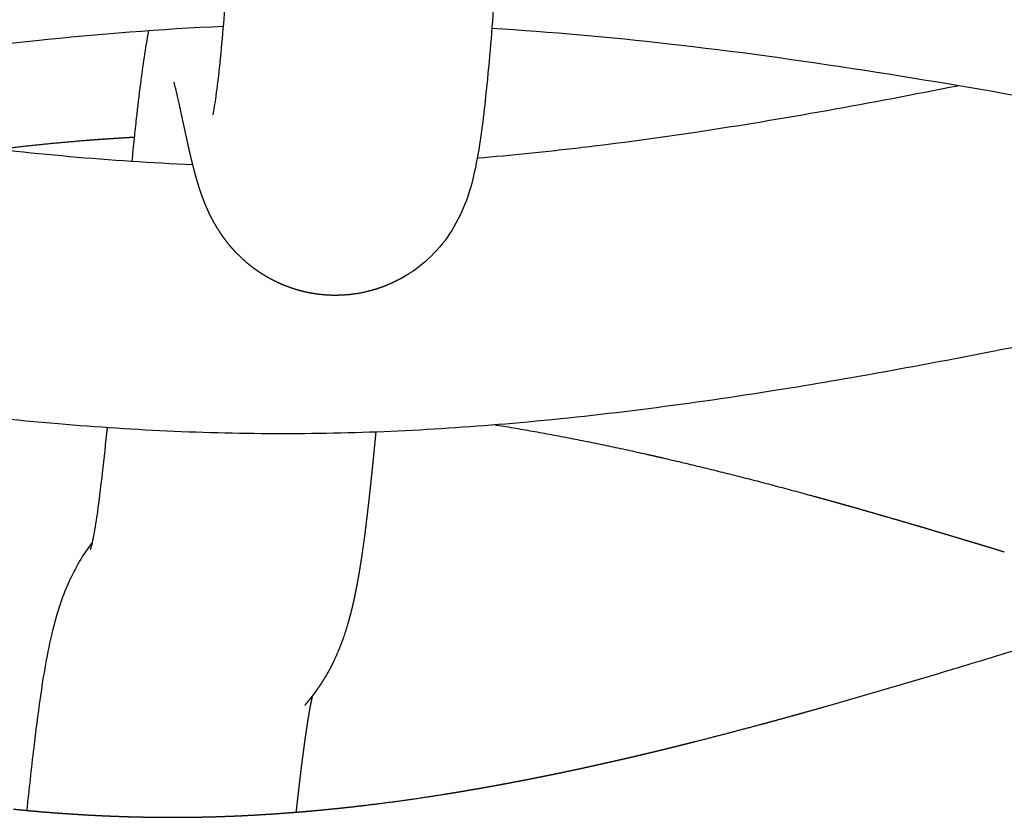
# Model space of a CAD drawing. Units: millimetres. Extents: x -633 to 4792, y -1061 to 1096.
# Drawn here: x -117 to -103, y -372 to -360 of the extents above; entities that cross this region are included whole.
import ezdxf

# ---------------------------------------------------------------- set-up
doc = ezdxf.new("R2010")
doc.units = ezdxf.units.MM
doc.header["$MEASUREMENT"] = 0
doc.layers.add('SITAR_Intreccio2D', color=254, linetype='Continuous', true_color=0xbebebe)

msp = doc.modelspace()

# ---------------------------------------------------------------- linework, layer by layer
at = {"layer": 'SITAR_Intreccio2D'}
for points, knots in [([(-114.538, -361.628), (-114.529, -361.589), (-114.513, -361.497), (-114.478, -361.265), (-114.411, -360.68), (-114.324, -359.622), (-114.222, -358.04), (-114.074, -355.153), (-113.897, -350.603), (-113.698, -344.034), (-113.504, -336.079), (-113.248, -323.423), (-113.098, -313.449), (-113.012, -306.558)], [0, 0, 0, 0, 0.117538, 0.280745, 0.704879, 1.883991, 3.465462, 5.458566, 10.55545, 17.126778, 25.175395, 34.426555, 55.101529, 55.101529, 55.101529, 55.101529]), ([(-109.013, -306.607), (-109.076, -311.707), (-109.217, -321.482), (-109.44, -333.299), (-109.641, -341.773), (-109.787, -347.083), (-109.934, -351.62), (-110.075, -355.199), (-110.208, -357.902), (-110.324, -359.797), (-110.429, -361.064), (-110.517, -361.833), (-110.594, -362.334), (-110.704, -362.827), (-110.92, -363.313), (-111.221, -363.712), (-111.477, -363.921), (-111.615, -364.009)], [0, 0, 0, 0, 15.298832, 29.328134, 35.457236, 40.728487, 45.263941, 49.076456, 51.472282, 53.382608, 54.772484, 55.285801, 55.704199, 56.294138, 56.796907, 57.290584, 57.782206, 57.782206, 57.782206, 57.782206]), ([(-114.382, -360.309), (-115.317, -360.351), (-117.296, -360.508), (-120.28, -360.907), (-124.717, -361.662), (-129.32, -362.582), (-134.096, -363.339), (-137.543, -363.71), (-140.853, -363.845), (-144.194, -363.709), (-147.679, -363.327), (-152.403, -362.575), (-156.837, -361.691), (-161.063, -360.964), (-163.819, -360.578), (-165.659, -360.407), (-166.519, -360.352)], [0, 0, 0, 0, 2.806564, 5.954109, 9.02939, 16.306417, 20.034728, 23.533126, 26.702695, 29.967131, 33.556142, 37.217446, 44.313614, 47.119493, 50.078723, 52.662077, 52.662077, 52.662077, 52.662077]), ([(-115.748, -362.323), (-115.737, -362.21), (-115.715, -361.997), (-115.673, -361.61), (-115.61, -361.073), (-115.548, -360.636), (-115.499, -360.374)], [0, 0, 0, 0, 0.341298, 0.641869, 1.1665, 1.96523, 1.96523, 1.96523, 1.96523]), ([(-58.192, -360.316), (-59.109, -360.361), (-61.063, -360.521), (-63.987, -360.915), (-68.382, -361.663), (-72.952, -362.577), (-77.736, -363.336), (-81.199, -363.711), (-84.518, -363.845), (-87.85, -363.709), (-91.319, -363.33), (-96.068, -362.575), (-100.551, -361.68), (-104.826, -360.948), (-107.623, -360.56), (-109.488, -360.393), (-110.371, -360.34)], [0, 0, 0, 0, 2.754427, 5.876629, 8.851249, 16.127941, 19.856163, 23.379209, 26.57332, 29.813293, 33.376582, 37.038799, 44.235213, 47.090552, 50.050115, 52.70432, 52.70432, 52.70432, 52.70432]), ([(-114.983, -361.747), (-114.999, -361.67), (-115.027, -361.539), (-115.066, -361.365), (-115.096, -361.241), (-115.114, -361.17), (-115.123, -361.142)], [0, 0, 0, 0, 0.2373695, 0.4027408, 0.5326947, 0.6212373, 0.6212373, 0.6212373, 0.6212373]), ([(-110.588, -362.274), (-110.332, -362.253), (-109.808, -362.204), (-108.719, -362.085), (-106.573, -361.793), (-104.707, -361.452), (-103.406, -361.194)], [0, 0, 0, 0, 0.771753, 1.57679, 3.287869, 7.266628, 7.266628, 7.266628, 7.266628]), ([(-122.821, -361.344), (-122.419, -361.421), (-121.655, -361.563), (-120.222, -361.81), (-117.972, -362.144), (-116.071, -362.321), (-114.842, -362.371)], [0, 0, 0, 0, 1.22838, 2.331467, 4.363094, 8.052325, 8.052325, 8.052325, 8.052325]), ([(-92.689, -363.104), (-93.702, -363.278), (-96.476, -363.81), (-99.854, -364.554), (-103.317, -365.261), (-106.293, -365.807), (-109.802, -366.268), (-113.393, -366.455), (-116.998, -366.289), (-120.636, -365.822), (-123.732, -365.253), (-127.128, -364.556), (-130.211, -363.881), (-132.681, -363.395), (-133.564, -363.236)], [0, 0, 0, 0, 3.082641, 8.474212, 10.376595, 13.685333, 17.549886, 20.989918, 24.461198, 28.361897, 31.987344, 33.904791, 38.762846, 41.454716, 41.454716, 41.454716, 41.454716]), ([(-116.368, -368.129), (-116.357, -368.095), (-116.338, -368.013), (-116.297, -367.805), (-116.246, -367.459), (-116.183, -366.934), (-116.141, -366.534), (-116.118, -366.307)], [0, 0, 0, 0, 0.106049, 0.254088, 0.633431, 1.155966, 1.840097, 1.840097, 1.840097, 1.840097]), ([(-117.318, -372.028), (-117.285, -371.716), (-117.225, -371.155), (-117.11, -370.258), (-116.974, -369.42), (-116.728, -368.626), (-116.48, -368.205), (-116.341, -368.023)], [0, 0, 0, 0, 0.941907, 1.691639, 2.715791, 3.486518, 4.172474, 4.172474, 4.172474, 4.172474]), ([(-105.401, -370.479), (-104.756, -370.297), (-104.124, -370.11), (-103.094, -369.8), (-102.708, -369.682), (-102.321, -369.564)], [122.647772, 122.647772, 122.647772, 122.647772, 124.658391, 124.658391, 125.880842, 125.880842, 125.880842, 125.880842])]:
    msp.add_open_spline(points, degree=3, knots=knots, dxfattribs=at)
for points, weights in [([(-114.969, -361.812), (-114.976, -361.78), (-114.983, -361.747)], [1, 0.999999984551, 1]), ([(-114.912, -362.073), (-114.941, -361.942), (-114.969, -361.812)], [1, 0.999991162096, 1]), ([(-117.744, -362.143), (-117.095, -362.063), (-116.443, -362.011)], [1, 0.999767538643, 1]), ([(-116.443, -362.011), (-116.432, -362.01), (-116.422, -362.009)], [1, 0.999999933869, 1]), ([(-116.422, -362.009), (-116.307, -362), (-116.192, -361.992)], [1, 0.999991854467, 1]), ([(-116.192, -361.992), (-116.182, -361.991), (-116.171, -361.991)], [1, 0.99999992872, 1]), ([(-116.171, -361.991), (-116.057, -361.983), (-115.942, -361.976)], [1, 0.999991571971, 1]), ([(-115.942, -361.976), (-115.931, -361.975), (-115.92, -361.974)], [1, 0.999999923249, 1]), ([(-115.92, -361.974), (-115.816, -361.968), (-115.711, -361.962)], [1, 0.999992735261, 1]), ([(-114.912, -362.075), (-114.912, -362.074), (-114.912, -362.073)], [1, 0.999999998806, 1]), ([(-114.865, -362.277), (-114.889, -362.176), (-114.912, -362.075)], [1, 0.999969184297, 0.999999999999]), ([(-114.812, -362.489), (-114.84, -362.384), (-114.865, -362.277)], [1, 0.999899228303, 1]), ([(-114.811, -362.492), (-114.811, -362.491), (-114.812, -362.489)], [1, 0.999999975644, 1]), ([(-114.791, -362.563), (-114.801, -362.528), (-114.811, -362.492)], [1, 0.999979196179, 1]), ([(-114.791, -362.566), (-114.791, -362.565), (-114.791, -362.563)], [1, 0.99999995933, 1]), ([(-114.757, -362.679), (-114.775, -362.623), (-114.791, -362.566)], [1, 0.999924248603, 1]), ([(-114.756, -362.682), (-114.757, -362.68), (-114.757, -362.679)], [1, 0.999999921627, 1]), ([(-114.744, -362.719), (-114.75, -362.701), (-114.756, -362.682)], [1, 0.999988817548, 1]), ([(-114.743, -362.723), (-114.744, -362.721), (-114.744, -362.719)], [1, 0.999999904535, 1]), ([(-114.731, -362.761), (-114.737, -362.742), (-114.743, -362.723)], [1, 0.999986264809, 1]), ([(-114.73, -362.764), (-114.73, -362.763), (-114.731, -362.761)], [1, 0.999999875499, 1]), ([(-114.716, -362.804), (-114.723, -362.784), (-114.73, -362.764)], [1, 0.999983174563, 1]), ([(-114.715, -362.808), (-114.715, -362.806), (-114.716, -362.804)], [1, 0.999999847146, 1]), ([(-114.7, -362.849), (-114.707, -362.828), (-114.715, -362.808)], [1, 0.999979109838, 1]), ([(-114.699, -362.853), (-114.699, -362.851), (-114.7, -362.849)], [1, 0.999999802193, 1]), ([(-114.682, -362.896), (-114.691, -362.874), (-114.699, -362.853)], [1, 0.999973971693, 1]), ([(-114.681, -362.9), (-114.682, -362.898), (-114.682, -362.896)], [1, 0.999999749349, 1]), ([(-114.653, -362.971), (-114.667, -362.936), (-114.681, -362.9)], [1, 0.999917106069, 1]), ([(-114.651, -362.976), (-114.652, -362.974), (-114.653, -362.971)], [1, 0.999999624248, 1]), ([(-114.641, -362.998), (-114.646, -362.987), (-114.651, -362.976)], [1, 0.999991033122, 1]), ([(-114.639, -363.003), (-114.64, -363), (-114.641, -362.998)], [1, 0.999999580851, 1]), ([(-114.63, -363.025), (-114.634, -363.014), (-114.639, -363.003)], [1, 0.999989818999, 1]), ([(-114.627, -363.03), (-114.628, -363.028), (-114.63, -363.025)], [1, 0.999999513729, 1]), ([(-114.617, -363.054), (-114.622, -363.042), (-114.627, -363.03)], [1, 0.999988528631, 1]), ([(-114.615, -363.059), (-114.616, -363.056), (-114.617, -363.054)], [1, 0.999999453265, 1]), ([(-114.603, -363.083), (-114.609, -363.071), (-114.615, -363.059)], [1, 0.99998692644, 1]), ([(-114.601, -363.088), (-114.602, -363.086), (-114.603, -363.083)], [1, 0.999999363806, 1]), ([(-114.589, -363.114), (-114.595, -363.101), (-114.601, -363.088)], [1, 0.999985221039, 1]), ([(-114.586, -363.119), (-114.588, -363.116), (-114.589, -363.114)], [1, 0.999999282068, 1]), ([(-114.573, -363.145), (-114.58, -363.132), (-114.586, -363.119)], [1, 0.999983085783, 1]), ([(-114.57, -363.151), (-114.572, -363.148), (-114.573, -363.145)], [1, 0.999999159659, 1]), ([(-114.556, -363.178), (-114.563, -363.165), (-114.57, -363.151)], [1, 0.999980824002, 1]), ([(-114.553, -363.184), (-114.555, -363.181), (-114.556, -363.178)], [1, 0.999999048099, 1]), ([(-114.538, -363.213), (-114.546, -363.198), (-114.553, -363.184)], [1, 0.999978026205, 1]), ([(-114.535, -363.219), (-114.537, -363.216), (-114.538, -363.213)], [1, 0.999998889505, 1]), ([(-114.519, -363.248), (-114.527, -363.234), (-114.535, -363.219)], [1, 0.999974802029, 1]), ([(-114.515, -363.255), (-114.517, -363.252), (-114.519, -363.248)], [1, 0.999998707106, 1]), ([(-114.42, -363.408), (-114.47, -363.333), (-114.515, -363.255)], [1, 0.999218636999, 1]), ([(-114.415, -363.416), (-114.417, -363.412), (-114.42, -363.408)], [1, 0.999997685729, 1]), ([(-114.383, -363.461), (-114.399, -363.439), (-114.415, -363.416)], [1, 0.999923222741, 1]), ([(-114.357, -363.496), (-114.37, -363.479), (-114.383, -363.461)], [1, 0.999951099711, 1]), ([(-114.277, -363.597), (-114.319, -363.548), (-114.357, -363.496)], [1, 0.999550550294, 1]), ([(-114.201, -363.681), (-114.24, -363.64), (-114.277, -363.597)], [1, 0.999649646287, 1]), ([(-114.044, -363.832), (-114.127, -363.761), (-114.201, -363.681)], [1, 0.998647177369, 1]), ([(-114.04, -363.836), (-114.042, -363.834), (-114.044, -363.832)], [1, 0.999999144875, 1]), ([(-113.909, -363.939), (-113.976, -363.89), (-114.04, -363.836)], [1, 0.999192745066, 1]), ([(-113.885, -363.955), (-113.897, -363.947), (-113.909, -363.939)], [1, 0.999976297919, 1]), ([(-113.872, -363.965), (-113.879, -363.96), (-113.885, -363.955)], [1, 0.999991890293, 1]), ([(-113.848, -363.981), (-113.86, -363.973), (-113.872, -363.965)], [1, 0.999975546913, 1]), ([(-113.834, -363.991), (-113.841, -363.986), (-113.848, -363.981)], [1, 0.999991650963, 1]), ([(-113.809, -364.007), (-113.822, -363.999), (-113.834, -363.991)], [0.999999999999, 0.999974677761, 1]), ([(-113.795, -364.016), (-113.802, -364.011), (-113.809, -364.007)], [1, 0.999991378752, 1]), ([(-113.769, -364.031), (-113.782, -364.024), (-113.795, -364.016)], [1, 0.999973702965, 1]), ([(-113.755, -364.04), (-113.762, -364.036), (-113.769, -364.031)], [1, 0.999991103249, 1]), ([(-113.729, -364.056), (-113.742, -364.048), (-113.755, -364.04)], [1, 0.999972802625, 1]), ([(-113.713, -364.064), (-113.721, -364.06), (-113.729, -364.056)], [1, 0.999990923382, 1]), ([(-113.687, -364.079), (-113.7, -364.072), (-113.713, -364.064)], [1, 0.999972156533, 1]), ([(-113.671, -364.088), (-113.679, -364.083), (-113.687, -364.079)], [1, 0.999990652415, 1]), ([(-113.643, -364.102), (-113.657, -364.095), (-113.671, -364.088)], [1, 0.99997135951, 1]), ([(-113.628, -364.11), (-113.636, -364.106), (-113.643, -364.102)], [1, 0.999990529033, 1]), ([(-113.599, -364.124), (-113.614, -364.117), (-113.628, -364.11)], [1, 0.999970552602, 1]), ([(-111.729, -364.077), (-111.782, -364.106), (-111.837, -364.132)], [1, 0.999559460486, 0.999999999998]), ([(-111.679, -364.049), (-111.704, -364.063), (-111.729, -364.077)], [1, 0.99990234564, 1]), ([(-111.663, -364.039), (-111.671, -364.044), (-111.679, -364.049)], [1, 0.999989759171, 1]), ([(-111.615, -364.009), (-111.639, -364.025), (-111.663, -364.039)], [1, 0.999905488195, 0.999999999999]), ([(-113.583, -364.132), (-113.591, -364.128), (-113.599, -364.124)], [1, 0.99999030336, 1]), ([(-113.554, -364.145), (-113.569, -364.139), (-113.583, -364.132)], [1, 0.999969866293, 1]), ([(-113.538, -364.153), (-113.546, -364.149), (-113.554, -364.145)], [1, 0.999990198665, 1]), ([(-113.508, -364.166), (-113.523, -364.159), (-113.538, -364.153)], [1, 0.9999690927, 1]), ([(-113.492, -364.173), (-113.5, -364.169), (-113.508, -364.166)], [1, 0.999990094674, 1]), ([(-113.462, -364.185), (-113.477, -364.179), (-113.492, -364.173)], [0.999999999999, 0.999968326737, 1]), ([(-113.444, -364.192), (-113.453, -364.188), (-113.462, -364.185)], [1, 0.99998996729, 0.999999999999]), ([(-113.414, -364.203), (-113.429, -364.198), (-113.444, -364.192)], [0.999999999999, 0.999967601414, 1]), ([(-113.397, -364.209), (-113.405, -364.206), (-113.414, -364.203)], [1, 0.999989944608, 1]), ([(-113.365, -364.22), (-113.381, -364.215), (-113.397, -364.209)], [1, 0.9999670175, 1]), ([(-113.348, -364.226), (-113.357, -364.223), (-113.365, -364.22)], [1, 0.999989848842, 1]), ([(-113.316, -364.236), (-113.332, -364.231), (-113.348, -364.226)], [0.999999999999, 0.999966273806, 1]), ([(-113.298, -364.242), (-113.307, -364.239), (-113.316, -364.236)], [1, 0.999989820506, 1]), ([(-113.266, -364.251), (-113.282, -364.247), (-113.298, -364.242)], [1, 0.999965616478, 1]), ([(-113.248, -364.256), (-113.257, -364.254), (-113.266, -364.251)], [1, 0.999989814654, 1]), ([(-113.215, -364.265), (-113.232, -364.261), (-113.248, -364.256)], [1, 0.999964972266, 1]), ([(-113.198, -364.27), (-113.206, -364.267), (-113.215, -364.265)], [1, 0.999989830977, 1]), ([(-112.189, -364.261), (-112.224, -364.27), (-112.259, -364.278)], [1, 0.99984298872, 0.999999999998]), ([(-112.181, -364.259), (-112.185, -364.26), (-112.189, -364.261)], [1, 0.999998107504, 1]), ([(-112.112, -364.239), (-112.147, -364.25), (-112.181, -364.259)], [1, 0.999843174527, 1]), ([(-112.105, -364.237), (-112.109, -364.238), (-112.112, -364.239)], [1, 0.99999821402, 1]), ([(-112.037, -364.214), (-112.071, -364.226), (-112.105, -364.237)], [0.999999999999, 0.999844827078, 1]), ([(-111.932, -364.174), (-111.984, -364.196), (-112.037, -364.214)], [0.999999999998, 0.999618555713, 0.999999999999]), ([(-111.904, -364.163), (-111.918, -364.168), (-111.932, -364.174)], [1, 0.999973011411, 1]), ([(-111.884, -364.154), (-111.894, -364.158), (-111.904, -364.163)], [1, 0.999985336605, 1]), ([(-111.866, -364.146), (-111.875, -364.15), (-111.884, -364.154)], [1, 0.999989298949, 1]), ([(-111.837, -364.132), (-111.851, -364.139), (-111.866, -364.146)], [0.999999999999, 0.999967422021, 1]), ([(-113.164, -364.278), (-113.181, -364.274), (-113.198, -364.27)], [0.999999999999, 0.99996434012, 1]), ([(-113.146, -364.282), (-113.155, -364.28), (-113.164, -364.278)], [1, 0.999989869059, 1]), ([(-113.112, -364.289), (-113.129, -364.285), (-113.146, -364.282)], [0.999999999999, 0.999963719062, 1]), ([(-113.094, -364.292), (-113.103, -364.29), (-113.112, -364.289)], [1, 0.9999899284, 1]), ([(-113.06, -364.299), (-113.077, -364.296), (-113.094, -364.292)], [0.999999999999, 0.999963108211, 1]), ([(-113.042, -364.302), (-113.051, -364.3), (-113.06, -364.299)], [1, 0.999990008418, 1]), ([(-113.007, -364.307), (-113.025, -364.304), (-113.042, -364.302)], [0.999999999999, 0.999962506814, 1]), ([(-112.99, -364.31), (-112.999, -364.308), (-113.007, -364.307)], [1, 0.999990108459, 1]), ([(-112.954, -364.314), (-112.972, -364.312), (-112.99, -364.31)], [0.999999999999, 0.999961914267, 1]), ([(-112.937, -364.316), (-112.946, -364.315), (-112.954, -364.314)], [1, 0.999990227805, 1]), ([(-112.821, -364.326), (-112.879, -364.323), (-112.937, -364.316)], [0.999999999998, 0.999589890912, 1]), ([(-112.749, -364.329), (-112.785, -364.328), (-112.821, -364.326)], [1, 0.999845924384, 0.999999999999]), ([(-112.74, -364.329), (-112.744, -364.329), (-112.749, -364.329)], [1, 0.999997212322, 1]), ([(-112.668, -364.329), (-112.704, -364.329), (-112.74, -364.329)], [1, 0.999845910281, 0.999999999998]), ([(-112.659, -364.328), (-112.664, -364.328), (-112.668, -364.329)], [0.999999999999, 0.999997234174, 1]), ([(-112.587, -364.325), (-112.623, -364.327), (-112.659, -364.328)], [1, 0.999845079011, 0.999999999993]), ([(-112.259, -364.278), (-112.421, -364.315), (-112.587, -364.325)], [0.99999999999, 0.996673148032, 1]), ([(-108.056, -366.707), (-109.188, -366.452), (-110.333, -366.266)], [1, 0.999523422078, 1]), ([(-112.115, -366.469), (-112.117, -366.494), (-112.12, -366.519)], [1, 0.999999967403, 1]), ([(-112.106, -366.374), (-112.11, -366.421), (-112.115, -366.469)], [1, 0.999999896909, 1]), ([(-112.129, -366.612), (-112.131, -366.637), (-112.134, -366.661)], [1, 0.999999959265, 1]), ([(-112.12, -366.519), (-112.124, -366.566), (-112.129, -366.612)], [1, 0.999999868427, 1]), ([(-112.143, -366.754), (-112.145, -366.778), (-112.148, -366.802)], [1, 0.999999948674, 1]), ([(-112.134, -366.661), (-112.138, -366.708), (-112.143, -366.754)], [1, 0.999999833756, 1]), ([(-107.812, -366.763), (-107.934, -366.735), (-108.056, -366.707)], [1, 0.999996176097, 1]), ([(-105.616, -367.319), (-106.708, -367.018), (-107.812, -366.763)], [0.999999999999, 0.999793747359, 1]), ([(-112.157, -366.893), (-112.16, -366.917), (-112.162, -366.94)], [1, 0.999999936352, 1]), ([(-112.148, -366.802), (-112.152, -366.847), (-112.157, -366.893)], [1, 0.999999791141, 1]), ([(-112.171, -367.03), (-112.174, -367.053), (-112.176, -367.076)], [1, 0.999999920249, 1]), ([(-112.162, -366.94), (-112.167, -366.985), (-112.171, -367.03)], [1, 0.999999737501, 1]), ([(-112.19, -367.209), (-112.195, -367.252), (-112.2, -367.295)], [1, 0.999999586887, 1]), ([(-112.185, -367.164), (-112.188, -367.186), (-112.19, -367.209)], [1, 0.9999999009, 1]), ([(-112.176, -367.076), (-112.181, -367.12), (-112.185, -367.164)], [1, 0.99999967085, 1]), ([(-112.205, -367.339), (-112.209, -367.382), (-112.214, -367.424)], [1, 0.999999480194, 1]), ([(-112.2, -367.295), (-112.202, -367.317), (-112.205, -367.339)], [1, 0.999999875524, 1]), ([(-105.384, -367.382), (-105.5, -367.35), (-105.616, -367.319)], [1, 0.999998572224, 1]), ([(-112.219, -367.467), (-112.224, -367.508), (-112.228, -367.549)], [1, 0.999999346883, 1]), ([(-112.214, -367.424), (-112.216, -367.445), (-112.219, -367.467)], [1, 0.999999844247, 1]), ([(-105.13, -367.453), (-105.257, -367.417), (-105.384, -367.382)], [1, 0.999998490898, 1]), ([(-104.902, -367.517), (-105.016, -367.485), (-105.13, -367.453)], [1, 0.999998916758, 1]), ([(-112.233, -367.592), (-112.238, -367.632), (-112.243, -367.672)], [1, 0.999999166887, 1]), ([(-112.228, -367.549), (-112.231, -367.571), (-112.233, -367.592)], [1, 0.999999802476, 1]), ([(-104.645, -367.591), (-104.774, -367.554), (-104.902, -367.517)], [1, 0.999998765677, 1]), ([(-104.421, -367.656), (-104.533, -367.623), (-104.645, -367.591)], [1, 0.999999163086, 1]), ([(-112.243, -367.672), (-112.276, -367.956), (-112.318, -368.238)], [1, 0.999898761617, 1]), ([(-104.162, -367.731), (-104.291, -367.693), (-104.421, -367.656)], [1, 0.999999051297, 1]), ([(-103.94, -367.796), (-104.051, -367.764), (-104.162, -367.731)], [1, 0.999999398635, 1]), ([(-103.679, -367.874), (-103.809, -367.835), (-103.94, -367.796)], [1, 0.999999273364, 1]), ([(-103.46, -367.939), (-103.569, -367.907), (-103.679, -367.874)], [1, 0.999999567147, 1]), ([(-103.196, -368.019), (-103.328, -367.979), (-103.46, -367.939)], [1, 0.99999947773, 1]), ([(-102.98, -368.084), (-103.088, -368.051), (-103.196, -368.019)], [1, 0.999999718397, 1]), ([(-102.711, -368.166), (-102.845, -368.125), (-102.98, -368.084)], [1, 0.999999647484, 1]), ([(-112.318, -368.238), (-112.321, -368.255), (-112.323, -368.273)], [1, 0.999999175235, 1]), ([(-112.339, -368.375), (-112.36, -368.503), (-112.383, -368.63)], [1, 0.999922499354, 1]), ([(-112.334, -368.341), (-112.337, -368.358), (-112.339, -368.375)], [1, 0.999999032886, 1]), ([(-112.323, -368.273), (-112.329, -368.307), (-112.334, -368.341)], [1, 0.999996512336, 1]), ([(-112.389, -368.661), (-112.395, -368.691), (-112.401, -368.721)], [1, 0.999993403016, 1]), ([(-112.383, -368.63), (-112.386, -368.645), (-112.389, -368.661)], [1, 0.999998452975, 1]), ([(-112.419, -368.809), (-112.422, -368.823), (-112.425, -368.838)], [1, 0.999997946106, 1]), ([(-112.407, -368.75), (-112.412, -368.78), (-112.419, -368.809)], [1, 0.999992474215, 1]), ([(-112.401, -368.721), (-112.404, -368.736), (-112.407, -368.75)], [1, 0.999998184113, 1]), ([(-112.443, -368.923), (-112.45, -368.951), (-112.456, -368.979)], [1, 0.999989307162, 0.999999999999]), ([(-112.437, -368.895), (-112.44, -368.909), (-112.443, -368.923)], [1, 0.999997526997, 1]), ([(-112.425, -368.838), (-112.431, -368.866), (-112.437, -368.895)], [1, 0.999990910745, 0.999999999999]), ([(-112.483, -369.088), (-112.49, -369.115), (-112.498, -369.142)], [1, 0.999986149381, 1]), ([(-112.477, -369.061), (-112.48, -369.075), (-112.483, -369.088)], [1, 0.999996684849, 1]), ([(-112.463, -369.006), (-112.47, -369.034), (-112.477, -369.061)], [1, 0.999987755633, 1]), ([(-112.456, -368.979), (-112.46, -368.993), (-112.463, -369.006)], [0.999999999999, 0.99999710226, 1]), ([(-112.52, -369.223), (-112.554, -369.342), (-112.595, -369.459)], [0.999999999982, 0.999557912205, 1]), ([(-112.505, -369.169), (-112.512, -369.196), (-112.52, -369.223)], [1, 0.999983191702, 1]), ([(-112.498, -369.142), (-112.501, -369.156), (-112.505, -369.169)], [1, 0.999996230484, 1]), ([(-112.624, -369.537), (-112.668, -369.654), (-112.721, -369.768)], [0.999999999979, 0.999296838396, 1]), ([(-112.595, -369.459), (-112.609, -369.498), (-112.624, -369.537)], [1, 0.999937167659, 0.999999999997]), ([(-112.758, -369.843), (-112.764, -369.856), (-112.77, -369.868)], [0.999999999998, 0.999989341098, 1]), ([(-112.733, -369.793), (-112.745, -369.818), (-112.758, -369.843)], [1, 0.999958575234, 0.999999999996]), ([(-112.721, -369.768), (-112.727, -369.78), (-112.733, -369.793)], [1, 0.999990119906, 1]), ([(-112.837, -369.99), (-112.843, -370.002), (-112.85, -370.014)], [0.999999999996, 0.999988824444, 1]), ([(-112.809, -369.942), (-112.823, -369.966), (-112.837, -369.99)], [1, 0.999956142447, 0.999999999992]), ([(-112.796, -369.918), (-112.803, -369.93), (-112.809, -369.942)], [1, 0.999989203062, 1]), ([(-112.77, -369.868), (-112.783, -369.893), (-112.796, -369.918)], [1, 0.999956270258, 1]), ([(-112.934, -370.149), (-112.938, -370.154), (-112.941, -370.159)], [1, 0.999997687262, 1]), ([(-112.878, -370.06), (-112.905, -370.105), (-112.934, -370.149)], [1, 0.999837798532, 1]), ([(-112.85, -370.014), (-112.864, -370.037), (-112.878, -370.06)], [1, 0.999956270944, 1]), ([(-113.041, -370.299), (-113.048, -370.308), (-113.054, -370.317)], [1, 0.9999933788, 1]), ([(-113.035, -370.291), (-113.038, -370.295), (-113.041, -370.299)], [1, 0.999998662406, 1]), ([(-113.022, -370.274), (-113.028, -370.283), (-113.035, -370.291)], [1, 0.999993933834, 1]), ([(-113.016, -370.266), (-113.019, -370.27), (-113.022, -370.274)], [1, 0.999998442276, 1]), ([(-113.002, -370.248), (-113.009, -370.257), (-113.016, -370.266)], [1, 0.999992996594, 1]), ([(-112.996, -370.238), (-112.999, -370.243), (-113.002, -370.248)], [1, 0.999998211376, 1]), ([(-112.982, -370.219), (-112.989, -370.229), (-112.996, -370.238)], [1, 0.999992195817, 1]), ([(-112.976, -370.21), (-112.979, -370.215), (-112.982, -370.219)], [1, 0.999998021793, 1]), ([(-112.962, -370.19), (-112.969, -370.2), (-112.976, -370.21)], [1, 0.999991373086, 1]), ([(-112.955, -370.18), (-112.958, -370.185), (-112.962, -370.19)], [1, 0.999997758928, 1]), ([(-112.941, -370.159), (-112.948, -370.17), (-112.955, -370.18)], [1, 0.999990754634, 1]), ([(-113.156, -370.444), (-113.159, -370.447), (-113.162, -370.451)], [1, 0.999999917347, 1]), ([(-113.154, -370.442), (-113.155, -370.443), (-113.156, -370.444)], [1, 0.999999998782, 1]), ([(-113.149, -370.436), (-113.152, -370.439), (-113.154, -370.442)], [1, 0.999999987988, 1]), ([(-113.147, -370.433), (-113.148, -370.434), (-113.149, -370.436)], [1, 0.999999979602, 1]), ([(-113.141, -370.425), (-113.144, -370.429), (-113.147, -370.433)], [1, 0.999999808288, 1]), ([(-113.138, -370.422), (-113.139, -370.423), (-113.141, -370.425)], [1, 0.99999992505, 1]), ([(-113.131, -370.413), (-113.134, -370.417), (-113.138, -370.422)], [1, 0.999999486761, 1]), ([(-113.127, -370.409), (-113.129, -370.411), (-113.131, -370.413)], [1, 0.999999832433, 1]), ([(-113.119, -370.399), (-113.123, -370.404), (-113.127, -370.409)], [1, 0.999998955078, 1]), ([(-113.115, -370.394), (-113.117, -370.396), (-113.119, -370.399)], [1, 0.999999684114, 1]), ([(-113.106, -370.383), (-113.11, -370.388), (-113.115, -370.394)], [1, 0.999998329644, 1]), ([(-113.101, -370.377), (-113.103, -370.38), (-113.106, -370.383)], [1, 0.999999528674, 1]), ([(-113.091, -370.364), (-113.096, -370.371), (-113.101, -370.377)], [1, 0.99999754464, 1]), ([(-113.086, -370.358), (-113.089, -370.361), (-113.091, -370.364)], [1, 0.999999327925, 1]), ([(-113.075, -370.345), (-113.081, -370.351), (-113.086, -370.358)], [1, 0.999996697958, 1]), ([(-113.08, -370.436), (-113.082, -370.445), (-113.083, -370.454)], [1, 0.999998202533, 1]), ([(-113.078, -370.428), (-113.079, -370.432), (-113.08, -370.436)], [1, 0.999999662829, 1]), ([(-113.075, -370.411), (-113.077, -370.42), (-113.078, -370.428)], [1, 0.999998056081, 1]), ([(-113.07, -370.338), (-113.073, -370.341), (-113.075, -370.345)], [1, 0.999999121574, 1]), ([(-113.073, -370.404), (-113.074, -370.408), (-113.075, -370.411)], [1, 0.999999634802, 1]), ([(-113.07, -370.388), (-113.072, -370.396), (-113.073, -370.404)], [1, 0.999997889984, 1]), ([(-113.059, -370.323), (-113.064, -370.33), (-113.07, -370.338)], [1, 0.999995790922, 1]), ([(-113.069, -370.382), (-113.069, -370.385), (-113.07, -370.388)], [1, 0.999999603179, 1]), ([(-113.066, -370.367), (-113.067, -370.374), (-113.069, -370.382)], [1, 0.999997699527, 1]), ([(-113.064, -370.361), (-113.065, -370.364), (-113.066, -370.367)], [1, 0.999999566588, 1]), ([(-113.059, -370.337), (-113.062, -370.349), (-113.064, -370.361)], [1, 0.999992605903, 1]), ([(-113.054, -370.317), (-113.057, -370.32), (-113.059, -370.323)], [1, 0.999999436868, 1]), ([(-113.058, -370.332), (-113.058, -370.334), (-113.059, -370.337)], [1, 0.99999953037, 1]), ([(-113.054, -370.317), (-113.056, -370.325), (-113.058, -370.332)], [1, 0.999996279041, 1]), ([(-113.166, -370.457), (-113.167, -370.458), (-113.168, -370.459)], [0.999999999999, 0.999996927271, 1]), ([(-113.165, -370.455), (-113.166, -370.456), (-113.166, -370.457)], [1, 0.999999715041, 1]), ([(-113.164, -370.454), (-113.165, -370.454), (-113.165, -370.455)], [1, 0.999999878567, 1]), ([(-113.162, -370.451), (-113.163, -370.452), (-113.164, -370.454)], [1, 0.999999807814, 1]), ([(-113.106, -370.581), (-113.109, -370.593), (-113.111, -370.605)], [1, 0.999998930094, 1]), ([(-113.105, -370.571), (-113.106, -370.576), (-113.106, -370.581)], [1, 0.999999787934, 1]), ([(-113.085, -370.462), (-113.095, -370.516), (-113.105, -370.571)], [1, 0.999959100904, 1]), ([(-113.083, -370.454), (-113.084, -370.458), (-113.085, -370.462)], [1, 0.999999685825, 1]), ([(-105.883, -370.614), (-105.798, -370.591), (-105.714, -370.567)], [1, 0.9999994129, 1]), ([(-105.714, -370.567), (-105.557, -370.524), (-105.401, -370.479)], [1, 0.999998222434, 1]), ([(-113.122, -370.677), (-113.133, -370.744), (-113.143, -370.81)], [1, 0.999985526733, 1]), ([(-113.118, -370.651), (-113.12, -370.664), (-113.122, -370.677)], [1, 0.999999170561, 1]), ([(-113.116, -370.64), (-113.117, -370.646), (-113.118, -370.651)], [1, 0.999999835985, 1]), ([(-113.112, -370.616), (-113.114, -370.628), (-113.116, -370.64)], [1, 0.999999060211, 1]), ([(-113.111, -370.605), (-113.111, -370.61), (-113.112, -370.616)], [1, 0.999999814904, 1]), ([(-106.366, -370.746), (-106.283, -370.724), (-106.2, -370.701)], [1, 0.999999306761, 1]), ([(-106.2, -370.701), (-106.041, -370.658), (-105.883, -370.614)], [1, 0.999997686678, 1]), ([(-113.154, -370.884), (-113.155, -370.891), (-113.156, -370.898)], [1, 0.999999917737, 1]), ([(-113.149, -370.853), (-113.152, -370.868), (-113.154, -370.884)], [1, 0.999999542191, 1]), ([(-113.147, -370.84), (-113.148, -370.846), (-113.149, -370.853)], [1, 0.99999990856, 1]), ([(-113.143, -370.81), (-113.145, -370.825), (-113.147, -370.84)], [1, 0.999999487042, 1]), ([(-107.334, -370.999), (-107.092, -370.938), (-106.849, -370.874)], [1, 0.999991673551, 1]), ([(-106.849, -370.874), (-106.607, -370.811), (-106.366, -370.746)], [1, 0.999993218234, 1]), ([(-113.174, -371.024), (-113.175, -371.031), (-113.176, -371.039)], [1, 0.999999939613, 1]), ([(-113.169, -370.99), (-113.171, -371.007), (-113.174, -371.024)], [1, 0.999999667475, 1]), ([(-113.167, -370.976), (-113.168, -370.983), (-113.169, -370.99)], [1, 0.999999933043, 1]), ([(-113.162, -370.943), (-113.165, -370.96), (-113.167, -370.976)], [1, 0.999999631526, 1]), ([(-113.16, -370.929), (-113.161, -370.936), (-113.162, -370.943)], [1, 0.999999926023, 1]), ([(-113.156, -370.898), (-113.158, -370.913), (-113.16, -370.929)], [1, 0.999999589936, 1]), ([(-107.577, -371.06), (-107.497, -371.04), (-107.417, -371.02)], [1, 0.999998947205, 1]), ([(-107.417, -371.02), (-107.376, -371.01), (-107.334, -370.999)], [1, 0.999999729509, 1]), ([(-113.194, -371.175), (-113.195, -371.183), (-113.196, -371.19)], [1, 0.999999955055, 1]), ([(-113.189, -371.139), (-113.191, -371.157), (-113.194, -371.175)], [1, 0.999999754913, 1]), ([(-113.187, -371.123), (-113.188, -371.131), (-113.189, -371.139)], [1, 0.999999950658, 1]), ([(-113.182, -371.088), (-113.185, -371.106), (-113.187, -371.123)], [1, 0.99999973002, 1]), ([(-113.18, -371.073), (-113.181, -371.081), (-113.182, -371.088)], [1, 0.999999945573, 1]), ([(-113.176, -371.039), (-113.178, -371.056), (-113.18, -371.073)], [1, 0.999999701101, 1]), ([(-108.15, -371.199), (-108.108, -371.189), (-108.065, -371.179)], [1, 0.999999625968, 1]), ([(-108.065, -371.179), (-107.985, -371.16), (-107.906, -371.141)], [1, 0.999998775063, 1]), ([(-107.906, -371.141), (-107.863, -371.13), (-107.821, -371.12)], [1, 0.999999666024, 1]), ([(-107.821, -371.12), (-107.741, -371.101), (-107.662, -371.081)], [1, 0.999998870228, 1]), ([(-107.662, -371.081), (-107.619, -371.071), (-107.577, -371.06)], [1, 0.999999695334, 1]), ([(-113.21, -371.297), (-113.212, -371.316), (-113.214, -371.335)], [1, 0.999999818693, 1]), ([(-113.207, -371.281), (-113.209, -371.289), (-113.21, -371.297)], [1, 0.999999963182, 1]), ([(-113.203, -371.243), (-113.205, -371.262), (-113.207, -371.281)], [1, 0.999999800098, 1]), ([(-113.201, -371.227), (-113.202, -371.235), (-113.203, -371.243)], [1, 0.999999959458, 1]), ([(-113.196, -371.19), (-113.198, -371.209), (-113.201, -371.227)], [1, 0.999999778996, 1]), ([(-108.798, -371.347), (-108.719, -371.33), (-108.641, -371.312)], [1, 0.99999850271, 1]), ([(-108.641, -371.312), (-108.597, -371.302), (-108.553, -371.292)], [1, 0.999999545668, 1]), ([(-108.553, -371.292), (-108.474, -371.274), (-108.395, -371.256)], [1, 0.999998590057, 1]), ([(-108.395, -371.256), (-108.352, -371.246), (-108.309, -371.236)], [1, 0.999999592209, 1]), ([(-108.309, -371.236), (-108.23, -371.218), (-108.15, -371.199)], [1, 0.999998693072, 1]), ([(-113.217, -371.352), (-113.226, -371.429), (-113.235, -371.505)], [1, 0.999997736837, 1]), ([(-113.214, -371.335), (-113.215, -371.344), (-113.217, -371.352)], [1, 0.999999966398, 1]), ([(-109.533, -371.504), (-109.456, -371.488), (-109.378, -371.472)], [1, 0.999998150619, 1]), ([(-109.378, -371.472), (-109.333, -371.463), (-109.288, -371.453)], [1, 0.999999400241, 1]), ([(-109.288, -371.453), (-109.21, -371.437), (-109.132, -371.42)], [1, 0.99999828113, 1]), ([(-109.132, -371.42), (-109.087, -371.411), (-109.042, -371.401)], [1, 0.999999448391, 1]), ([(-109.042, -371.401), (-108.964, -371.384), (-108.886, -371.367)], [1, 0.999998382988, 1]), ([(-108.886, -371.367), (-108.842, -371.357), (-108.798, -371.347)], [1, 0.999999505456, 1]), ([(-113.249, -371.623), (-113.25, -371.632), (-113.251, -371.641)], [1, 0.99999997847, 1]), ([(-113.237, -371.523), (-113.243, -371.573), (-113.249, -371.623)], [1, 0.999999289419, 1]), ([(-113.235, -371.505), (-113.236, -371.514), (-113.237, -371.523)], [1, 0.999999974452, 1]), ([(-110.272, -371.647), (-110.195, -371.633), (-110.119, -371.619)], [1, 0.999997790249, 1]), ([(-110.119, -371.619), (-110.072, -371.61), (-110.025, -371.601)], [1, 0.999999200407, 1]), ([(-110.025, -371.601), (-109.948, -371.586), (-109.871, -371.571)], [1, 0.999997902774, 1]), ([(-109.871, -371.571), (-109.825, -371.562), (-109.779, -371.553)], [1, 0.999999278118, 1]), ([(-109.779, -371.553), (-109.702, -371.538), (-109.625, -371.523)], [1, 0.999998043327, 1]), ([(-109.625, -371.523), (-109.579, -371.513), (-109.533, -371.504)], [1, 0.999999333237, 1]), ([(-113.266, -371.763), (-113.272, -371.816), (-113.278, -371.869)], [1, 0.99999950135, 1]), ([(-113.263, -371.744), (-113.264, -371.754), (-113.266, -371.763)], [1, 0.999999981947, 1]), ([(-113.251, -371.641), (-113.257, -371.693), (-113.263, -371.744)], [1, 0.999999406025, 1]), ([(-111.013, -371.775), (-110.937, -371.763), (-110.862, -371.75)], [1, 0.999997361229, 1]), ([(-110.862, -371.75), (-110.814, -371.742), (-110.766, -371.734)], [1, 0.999998976777, 1]), ([(-110.766, -371.734), (-110.69, -371.721), (-110.614, -371.708)], [1, 0.999997521974, 1]), ([(-110.614, -371.708), (-110.566, -371.7), (-110.519, -371.692)], [1, 0.99999904812, 1]), ([(-110.519, -371.692), (-110.442, -371.678), (-110.366, -371.664)], [1, 0.999997639593, 1]), ([(-110.366, -371.664), (-110.319, -371.656), (-110.272, -371.647)], [1, 0.999999137505, 1]), ([(-113.28, -371.889), (-113.286, -371.943), (-113.292, -371.997)], [1, 0.999999579031, 1]), ([(-113.278, -371.869), (-113.279, -371.879), (-113.28, -371.889)], [1, 0.999999984681, 1]), ([(-112.255, -371.95), (-111.681, -371.881), (-111.11, -371.791)], [1, 0.99982087119, 1]), ([(-111.11, -371.791), (-111.062, -371.783), (-111.013, -371.775)], [1, 0.999998874905, 1]), ([(-117.52, -372.009), (-117.447, -372.016), (-117.373, -372.023)], [1, 0.999996182027, 1]), ([(-117.373, -372.023), (-117.321, -372.028), (-117.27, -372.033)], [1, 0.999998043715, 1]), ([(-117.27, -372.033), (-117.196, -372.039), (-117.123, -372.046)], [1, 0.999995994699, 1]), ([(-117.123, -372.046), (-117.071, -372.05), (-117.019, -372.054)], [1, 0.99999791415, 1]), ([(-117.019, -372.054), (-116.946, -372.06), (-116.873, -372.066)], [1, 0.999995801175, 1]), ([(-116.873, -372.066), (-116.821, -372.069), (-116.768, -372.073)], [1, 0.99999777756, 1]), ([(-113.504, -372.07), (-113.431, -372.065), (-113.358, -372.059)], [1, 0.999995755599, 1]), ([(-113.358, -372.059), (-113.306, -372.055), (-113.254, -372.051)], [1, 0.99999788479, 1]), ([(-113.294, -372.017), (-113.296, -372.036), (-113.298, -372.055)], [1, 0.999999957069, 1]), ([(-113.292, -371.997), (-113.293, -372.007), (-113.294, -372.017)], [1, 0.999999987015, 1]), ([(-113.254, -372.051), (-113.181, -372.045), (-113.107, -372.039)], [1, 0.999995951413, 1]), ([(-113.107, -372.039), (-113.055, -372.034), (-113.004, -372.029)], [1, 0.999998017463, 1]), ([(-113.004, -372.029), (-112.93, -372.023), (-112.857, -372.015)], [1, 0.999996140439, 1]), ([(-112.857, -372.015), (-112.805, -372.01), (-112.754, -372.005)], [1, 0.999998142384, 1]), ([(-112.754, -372.005), (-112.68, -371.998), (-112.607, -371.99)], [1, 0.999996322812, 1]), ([(-112.607, -371.99), (-112.555, -371.984), (-112.504, -371.979)], [1, 0.999998259897, 1]), ([(-112.504, -371.979), (-112.43, -371.971), (-112.357, -371.962)], [1, 0.999996498675, 1]), ([(-112.357, -371.962), (-112.306, -371.956), (-112.255, -371.95)], [1, 0.999998370354, 1]), ([(-116.768, -372.073), (-116.695, -372.078), (-116.623, -372.083)], [1, 0.999995601399, 1]), ([(-116.623, -372.083), (-116.57, -372.086), (-116.517, -372.09)], [1, 0.999997633799, 1]), ([(-116.517, -372.09), (-116.445, -372.094), (-116.372, -372.098)], [1, 0.999995395328, 1]), ([(-116.372, -372.098), (-116.319, -372.101), (-116.266, -372.103)], [1, 0.999997482975, 1]), ([(-116.266, -372.103), (-116.194, -372.107), (-116.121, -372.11)], [1, 0.99999519397, 1]), ([(-116.121, -372.11), (-116.068, -372.112), (-116.015, -372.114)], [1, 0.999997342455, 1]), ([(-116.015, -372.114), (-115.942, -372.117), (-115.87, -372.12)], [1, 0.999995010286, 1]), ([(-115.87, -372.12), (-115.817, -372.121), (-115.763, -372.123)], [1, 0.999997214418, 1]), ([(-115.763, -372.123), (-115.691, -372.125), (-115.619, -372.126)], [1, 0.999994828085, 1]), ([(-115.619, -372.126), (-115.566, -372.127), (-115.512, -372.128)], [1, 0.999997094337, 1]), ([(-115.512, -372.128), (-115.44, -372.129), (-115.368, -372.13)], [1, 0.999994660702, 1]), ([(-115.368, -372.13), (-115.117, -372.133), (-114.865, -372.129)], [1, 0.999932726166, 0.999999999999]), ([(-114.865, -372.129), (-114.812, -372.129), (-114.758, -372.128)], [1, 0.999996984121, 1]), ([(-114.758, -372.128), (-114.686, -372.126), (-114.614, -372.125)], [1, 0.999994704868, 1]), ([(-114.614, -372.125), (-114.56, -372.123), (-114.507, -372.122)], [1, 0.999997145963, 1]), ([(-114.507, -372.122), (-114.435, -372.12), (-114.363, -372.117)], [1, 0.999994913166, 1]), ([(-114.363, -372.117), (-114.309, -372.115), (-114.256, -372.113)], [1, 0.999997288649, 1]), ([(-114.256, -372.113), (-114.184, -372.11), (-114.111, -372.107)], [1, 0.999995126227, 1]), ([(-114.111, -372.107), (-114.058, -372.104), (-114.005, -372.101)], [1, 0.999997439545, 1]), ([(-114.005, -372.101), (-113.933, -372.098), (-113.86, -372.093)], [1, 0.999995341195, 1]), ([(-113.86, -372.093), (-113.807, -372.09), (-113.754, -372.087)], [1, 0.999997594795, 1]), ([(-113.754, -372.087), (-113.682, -372.083), (-113.609, -372.078)], [1, 0.999995552873, 1]), ([(-113.609, -372.078), (-113.556, -372.074), (-113.504, -372.07)], [1, 0.99999774403, 1])]:
    msp.add_rational_spline(points, weights, degree=2, dxfattribs=at)

doc.saveas('drawing.dxf')
